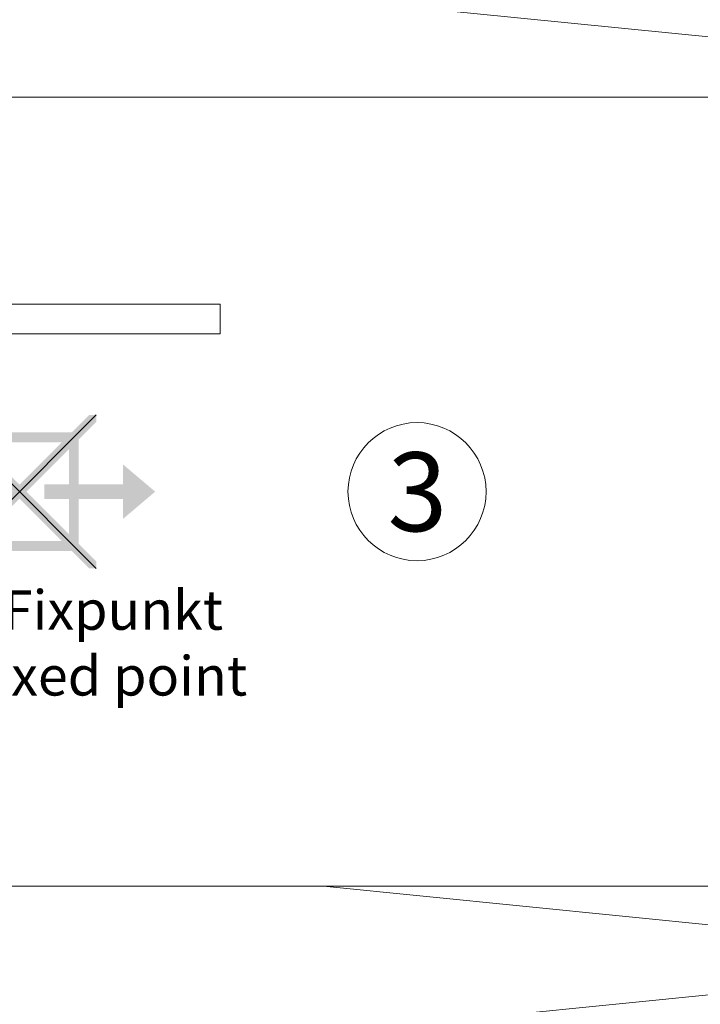
# Model space of a CAD drawing. Units: millimetres. Extents: x 2526 to 7193, y 1160 to 3818.
# Drawn here: x 4315 to 4384, y 1986 to 2086 of the extents above; entities that cross this region are included whole.
import ezdxf

# ---------------------------------------------------------------- set-up
doc = ezdxf.new("R2010")
doc.units = ezdxf.units.MM
for name, color, linetype, lineweight in [('Fixpunkt', 1, 'Continuous', 13), ('Schmale Volllinie', 7, 'Continuous', 13), ('Schmale Volllinie_Grau', 252, 'Continuous', 13), ('Text', 7, 'Continuous', 13)]:
    doc.layers.add(name, color=color, linetype=linetype, lineweight=lineweight)
doc.styles.get("Standard").update_dxf_attribs({"font": 'arial.ttf'})

# ---------------------------------------------------------------- blocks, each defined once
blk = doc.blocks.new('FOX-H 220 11_Ansicht mit Dübel')
at = {"layer": 'Schmale Volllinie'}
for p, q in [((-160.374, -5.694), (-5.387, -5.694)), ((-160.374, -26.694), (-100.374, -26.694)), ((-100.374, -26.694), (-100.374, -29.683)), ((-100.374, -29.683), (-160.374, -29.683)), ((-160.374, -85.694), (-5.387, -85.694))]:
    blk.add_line(p, q, dxfattribs=at)
blk = doc.blocks.new('FP H')
at = {"layer": 'Fixpunkt'}
h = blk.add_hatch(color=256, dxfattribs=at)
h.dxf.hatch_style = 1
h.paths.add_polyline_path([(7.778, 7.071), (7.778, 7.778), (7.071, 7.778), (0, 0.707), (-7.071, 7.778), (-7.778, 7.778), (-7.778, 7.071), (-0.707, 0), (-7.778, -7.071), (-7.778, -7.778), (-7.071, -7.778), (0, -0.707), (7.071, -7.778), (7.778, -7.778), (7.778, -7.071), (0.707, 0)])
h = blk.add_hatch(color=256, dxfattribs=at)
h.dxf.hatch_style = 1
h.paths.add_polyline_path([(6, 6), (-6, 6), (-6, -6), (6, -6)])
h.paths.add_polyline_path([(-5, 5), (5, 5), (5, -5), (-5, -5)], flags=16)
h = blk.add_hatch(color=256, dxfattribs=at)
h.dxf.hatch_style = 1
h.paths.add_polyline_path([(-13.75, 0), (-10.5, -2.75), (-10.5, -0.75), (-2.5, -0.75), (-2.5, 0.75), (-10.5, 0.75), (-10.5, 2.75)])
h = blk.add_hatch(color=256, dxfattribs=at)
h.dxf.hatch_style = 1
h.paths.add_polyline_path([(2.5, 0.75), (2.5, -0.75), (10.5, -0.75), (10.5, -2.75), (13.75, 0), (10.5, 2.75), (10.5, 0.75)])
for p, q in [((-7.778, 7.778), (7.778, -7.778)), ((-7.778, -7.778), (7.778, 7.778))]:
    blk.add_line(p, q, dxfattribs=at)
at = {"layer": 'Text', "insert": (3.5, -10), "char_height": 4, "attachment_point": 2}
blk.add_mtext_dynamic_manual_height_columns('\\pt40;FP = Fixpunkt\\PFP = fixed point', width=46.90998, gutter_width=12.5, heights=[0], dxfattribs=at)

msp = doc.modelspace()

# ---------------------------------------------------------------- linework, layer by layer
at = {"layer": 'Schmale Volllinie'}
msp.add_circle((4354.812, 2037.992), 7, dxfattribs=at)
at = {"layer": 'Schmale Volllinie_Grau'}
for p, q in [((4269.833, 2095.54), (4419.833, 2080.54)), ((4345.317, 1997.992), (4419.833, 1990.54)), ((4269.833, 1975.54), (4419.833, 1990.54))]:
    msp.add_line(p, q, dxfattribs=at)

# ---------------------------------------------------------------- block references
for name, p in [('FOX-H 220 11_Ansicht mit Dübel', (4435.22, 2083.686)), ('FP H', (4314.518, 2037.992))]:
    msp.add_blockref(name, p)

# ---------------------------------------------------------------- texts
at = {"layer": 'Text'}
msp.add_text('3', height=8, dxfattribs=at).set_placement((4351.826, 2033.979))

doc.saveas('drawing.dxf')
